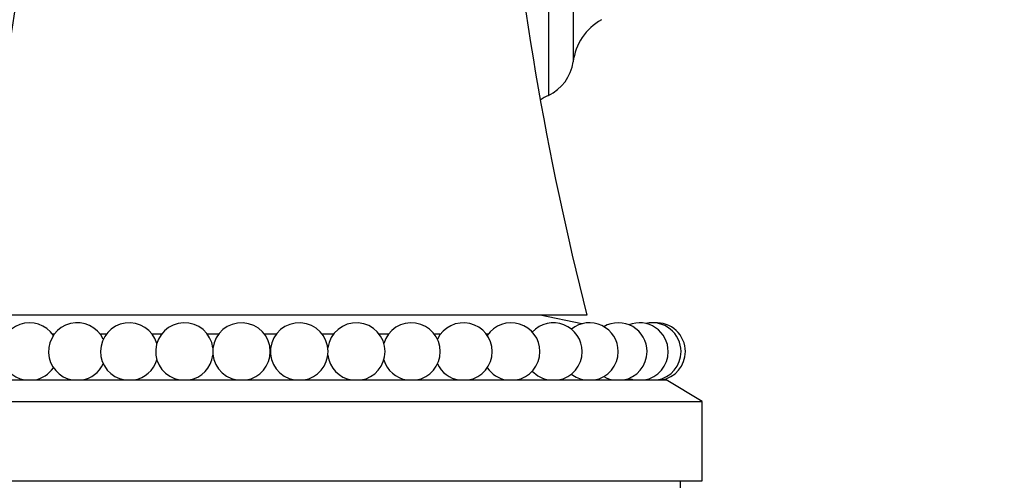
# Model space of a CAD drawing. Units: millimetres. Extents: x 0 to 1365, y 0 to 2150.
# Drawn here: x 686 to 754, y 1503 to 1535 of the extents above; entities that cross this region are included whole.
import ezdxf
from ezdxf import colors
from ezdxf.entities.mleader import LeaderData, LeaderLine
from ezdxf.math import Vec2, Vec3

# ---------------------------------------------------------------- set-up
doc = ezdxf.new("R2010")
doc.units = ezdxf.units.MM
doc.layers.add('DV1_Défaut', color=7, linetype='Continuous')
doc.layers.add('Défaut', color=7, linetype='Continuous')

# ---------------------------------------------------------------- blocks, each defined once
blk = doc.blocks.new('_DOT')
at = {"color": 0}
blk.add_line((0, 0), (-1, 0), dxfattribs=at)
at = {"color": 0, "const_width": 0.333}
blk.add_lwpolyline([(-0.1665, 0, 1), (0.1665, 0, 1)], format="xyb", close=True, dxfattribs=at)
blk = doc.blocks.new('SE')
at = {"layer": 'DV1_Défaut', "color": 7, "linetype": 'Continuous'}
for p, q in [((722.377, 1549.023), (722.377, 1529.577)), ((724.092, 1546.698), (724.092, 1531.902)), ((725.056, 1514.3), (681.056, 1514.3)), ((724.693, 1513.7), (721.806, 1514.3)), ((687.903, 1513), (688.058, 1513)), ((691.217, 1513), (691.672, 1513)), ((694.831, 1513), (695.505, 1513)), ((698.664, 1513), (699.471, 1513)), ((702.63, 1513), (703.482, 1513)), ((706.642, 1513), (707.449, 1513)), ((710.608, 1513), (711.281, 1513)), ((714.441, 1513), (714.895, 1513)), ((718.055, 1513), (718.209, 1513)), ((675.557, 1509.8), (730.556, 1509.8)), ((728.056, 1509.8), (728.056, 1509.88)), ((733.056, 1508.3), (730.556, 1509.8)), ((673.056, 1508.3), (733.056, 1508.3)), ((733.056, 1502.8), (733.056, 1508.3)), ((673.056, 1502.8), (733.056, 1502.8)), ((731.556, 1502.3), (731.556, 1502.8))]:
    blk.add_line(p, q, dxfattribs=at)
for centre, radius, start, end in [((480.357, 1565.681), 207.172, 345.64026, 355.15893), ((925.574, 1565.642), 206.986, 184.83592, 194.36181), ((728.056, 1531.372), 4, 120, 172.38011), ((721.118, 1532.3), 3, 294.81824, 352.38011), ((724.056, 1525.947), 4, 114.81824, 124.46079), ((686.324, 1511.773), 2, 34.05159, 260.62533), ((689.638, 1511.773), 2, 25.38182, 260.62533), ((693.252, 1511.773), 2, 16.61917, 260.62533), ((697.084, 1511.773), 2, 7.44162, 260.62533), ((701.051, 1511.773), 2, 0, 260.62533), ((705.062, 1511.773), 2, 0, 260.62533), ((709.028, 1511.773), 2, 0, 172.55838), ((712.861, 1511.773), 2, 0, 163.38083), ((716.475, 1511.773), 2, 0, 154.61818), ((719.789, 1511.773), 2, 0, 145.94841), ((722.729, 1511.773), 2, 0, 137.31465), ((725.23, 1511.773), 2, 0, 128.69845), ((727.236, 1511.773), 2, 0, 120.09192), ((728.701, 1511.773), 2, 0, 111.49104), ((729.594, 1511.773), 2, 0, 102.89347), ((729.894, 1511.773), 2, 0, 94.29764), ((697.084, 1511.773), 2, 279.37467, 352.55838), ((701.051, 1511.773), 2, 279.37467, 0), ((705.062, 1511.773), 2, 279.37467, 0), ((709.028, 1511.773), 2, 187.44162, 260.62533), ((709.028, 1511.773), 2, 279.37467, 0), ((712.861, 1511.773), 2, 279.37467, 0), ((716.475, 1511.773), 2, 279.37467, 0), ((719.789, 1511.773), 2, 279.37467, 0), ((722.729, 1511.773), 2, 279.37467, 0), ((725.23, 1511.773), 2, 279.37467, 0), ((727.236, 1511.773), 2, 279.37467, 0), ((728.701, 1511.773), 2, 279.37467, 0), ((729.594, 1511.773), 2, 279.37467, 0), ((729.894, 1511.773), 2, 279.37467, 0), ((689.638, 1511.773), 2, 279.37467, 334.61818), ((693.252, 1511.773), 2, 279.37467, 343.38083), ((712.861, 1511.773), 2, 196.61917, 260.62533), ((716.475, 1511.773), 2, 205.38182, 260.62533), ((686.324, 1511.773), 2, 279.37467, 325.94841), ((719.789, 1511.773), 2, 214.05159, 260.62533), ((722.729, 1511.773), 2, 222.68535, 260.62533), ((725.23, 1511.773), 2, 231.30155, 260.62533), ((727.236, 1511.773), 2, 239.90808, 260.62533), ((728.701, 1511.773), 2, 248.50896, 260.62533), ((729.594, 1511.773), 2, 257.10653, 260.62533)]:
    blk.add_arc(centre, radius, start, end, dxfattribs=at)

msp = doc.modelspace()

# ---------------------------------------------------------------- block references
at = {"layer": 'Défaut'}
msp.add_blockref('SE', (0, 0), dxfattribs=at)

# ---------------------------------------------------------------- leaders
at = {"layer": 'Défaut', "color": 7, "linetype": 'Continuous'}
ml = msp.add_multileader_mtext('Standard', dxfattribs=at)
ml.set_content('{\\pxsm0.9;\\fSolid Edge ISO|b1||i0||c0|p34;\\W1.;29/03/2016\\P}', color=256)
ml.set_leader_properties()
ml.set_arrow_properties(name='DOT')
ml.build(insert=Vec2(0, 0))
ml.multileader.update_dxf_attribs({"leader_type": 0, "dogleg_length": 0, "arrow_head_size": 12})
ctx = ml.context
ctx.base_point, ctx.char_height, ctx.arrow_head_size, ctx.landing_gap_size = Vec3(1277.638, 2142.526), 12, 12, 4.2
notes = []
notes.append((ctx, [(0, (0, 0, 0), (0, 0), (1, 0), 1, [])]))
ctx.mtext.insert = Vec3(1279.638, 2148.646)
for ctx, leaders in notes:
    for number, flags, end, landing, length, lines in leaders:
        leader = LeaderData()
        leader.index, (leader.has_last_leader_line, leader.has_dogleg_vector, leader.attachment_direction) = number, flags
        leader.last_leader_point, leader.dogleg_vector, leader.dogleg_length = Vec3(end), Vec3(landing), length
        for number, points, colour, breaks in lines:
            line = LeaderLine()
            line.index, line.vertices, line.color, line.breaks = number, Vec3.list(points), colors.encode_raw_color(colour), breaks
            leader.lines.append(line)
        ctx.leaders.append(leader)

doc.saveas('drawing.dxf')
